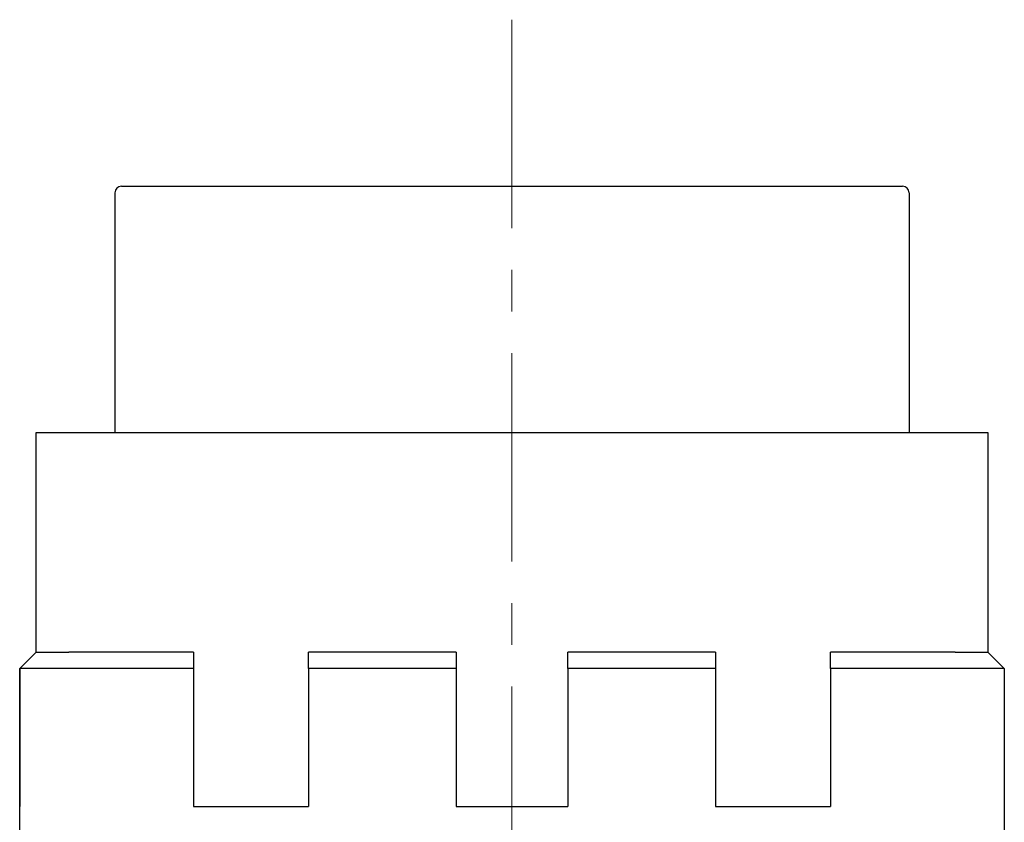
# Model space of a CAD drawing. Units: millimetres. Extents: x 2550 to 5155, y 589 to 2732.
# Drawn here: x 3675 to 3705, y 2229 to 2254 of the extents above; entities that cross this region are included whole.
import ezdxf

# ---------------------------------------------------------------- set-up
doc = ezdxf.new("R2010")
doc.units = ezdxf.units.MM
doc.linetypes.add('CENTER', pattern=[10.16, 6.35, -1.27, 1.27, -1.27])

msp = doc.modelspace()

# ---------------------------------------------------------------- linework, layer by layer
at = {"color": 0, "linetype": 'CENTER', "lineweight": 13}
msp.add_line((3689.931, 2253.911), (3689.931, 2150.364), dxfattribs=at)
at = {"color": 0, "linetype": 'Continuous'}
for p, q in [((3678.032, 2248.834), (3680.332, 2248.834)), ((3680.332, 2248.834), (3699.531, 2248.834)), ((3699.531, 2248.834), (3701.831, 2248.834)), ((3677.832, 2248.634), (3677.832, 2241.334)), ((3702.031, 2248.634), (3702.031, 2241.334)), ((3675.432, 2241.334), (3676.432, 2241.334)), ((3675.432, 2234.635), (3675.432, 2241.334)), ((3676.432, 2241.334), (3703.431, 2241.334)), ((3703.431, 2241.334), (3704.431, 2241.334)), ((3704.431, 2241.334), (3704.431, 2234.635)), ((3674.932, 2234.135), (3675.432, 2234.635)), ((3675.432, 2234.635), (3675.932, 2234.635)), ((3675.932, 2234.635), (3676.432, 2234.635)), ((3680.232, 2234.635), (3676.432, 2234.635)), ((3680.232, 2234.635), (3680.232, 2234.135)), ((3683.732, 2234.135), (3683.732, 2234.635)), ((3688.231, 2234.635), (3683.732, 2234.635)), ((3688.231, 2234.635), (3688.231, 2234.135)), ((3691.631, 2234.135), (3691.631, 2234.635)), ((3696.131, 2234.635), (3691.631, 2234.635)), ((3696.131, 2234.635), (3696.131, 2234.135)), ((3699.631, 2234.135), (3699.631, 2234.635)), ((3703.431, 2234.635), (3699.631, 2234.635)), ((3703.431, 2234.635), (3703.931, 2234.635)), ((3703.931, 2234.635), (3704.431, 2234.635)), ((3704.931, 2234.135), (3704.431, 2234.635)), ((3674.932, 2234.135), (3674.932, 2229.935)), ((3674.932, 2228.035), (3674.932, 2234.135)), ((3675.932, 2234.135), (3674.932, 2234.135)), ((3680.232, 2234.135), (3675.932, 2234.135)), ((3680.232, 2234.135), (3680.232, 2229.935)), ((3688.231, 2234.135), (3683.732, 2234.135)), ((3683.732, 2234.135), (3683.732, 2229.935)), ((3688.231, 2234.135), (3688.231, 2229.935)), ((3696.131, 2234.135), (3691.631, 2234.135)), ((3691.631, 2234.135), (3691.631, 2229.935)), ((3696.131, 2234.135), (3696.131, 2229.935)), ((3699.631, 2234.135), (3699.631, 2229.935)), ((3703.931, 2234.135), (3699.631, 2234.135)), ((3704.931, 2234.135), (3703.931, 2234.135)), ((3704.931, 2234.135), (3704.931, 2229.935)), ((3704.931, 2234.135), (3704.931, 2228.035)), ((3680.232, 2229.935), (3683.732, 2229.935)), ((3688.231, 2229.935), (3691.631, 2229.935)), ((3696.131, 2229.935), (3699.631, 2229.935))]:
    msp.add_line(p, q, dxfattribs=at)
for centre, start, end in [((3678.032, 2248.634), 90, 180), ((3701.831, 2248.634), 0, 90)]:
    msp.add_arc(centre, 0.2, start, end, dxfattribs=at)

doc.saveas('drawing.dxf')
